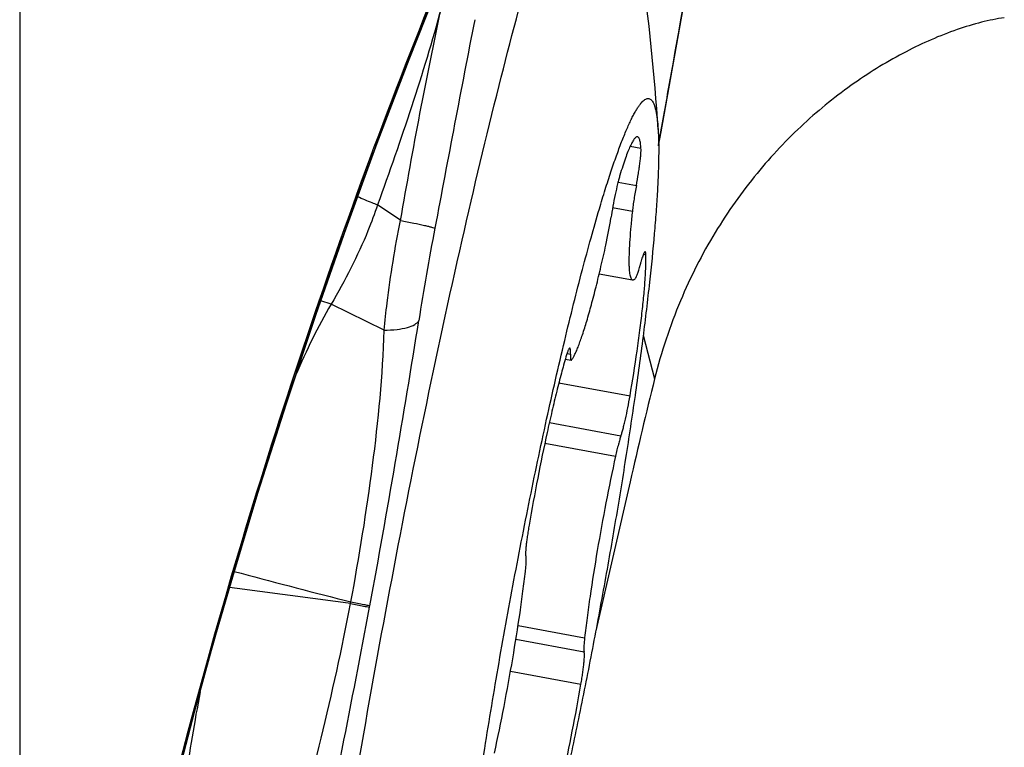
# Model space of a CAD drawing. Units: millimetres. Extents: x 0 to 594, y 0 to 420.
# Drawn here: x 295 to 298, y 230 to 233 of the extents above; entities that cross this region are included whole.
import ezdxf

# ---------------------------------------------------------------- set-up
doc = ezdxf.new("R2010")
doc.units = ezdxf.units.MM
doc.header["$LTSCALE"] = 32.67
doc.linetypes.add('CENTER', pattern=[0.6, 0.375, -0.075, 0.075, -0.075])
for name, color, linetype in [('607087453-000_CL', 7, 'CONTINUOUS'), ('607087807-000_AXIS', 7, 'CONTINUOUS'), ('607087807-000_CL', 7, 'CONTINUOUS'), ('RS0834_M4X10_8_CL', 7, 'CONTINUOUS')]:
    doc.layers.add(name, color=color, linetype=linetype)

msp = doc.modelspace()

# ---------------------------------------------------------------- linework, layer by layer
at = {"layer": '607087453-000_CL', "color": 7, "linetype": 'CONTINUOUS'}
for p, q in [((296.9579, 232.6668), (297.0566, 233.2218)), ((296.917, 232.4385), (296.9579, 232.6668)), ((296.9081, 232.3892), (296.917, 232.4385))]:
    msp.add_line(p, q, dxfattribs=at)
at = {"layer": '607087453-000_CL', "color": 9, "linetype": 'CONTINUOUS'}
for p, q in [((296.9081, 232.3942), (296.9239, 232.4825)), ((296.9251, 232.4837), (296.9239, 232.4825)), ((296.0061, 232.1284), (295.9249, 232.1823)), ((295.7629, 231.8348), (295.7269, 231.8469)), ((295.9481, 231.7441), (295.7629, 231.8348)), ((295.4182, 230.8821), (295.4139, 230.8836)), ((295.4187, 230.8818), (295.4182, 230.8821)), ((295.4239, 230.9009), (295.4487, 230.8942)), ((295.8308, 230.7882), (295.8321, 230.7943)), ((295.8973, 230.7753), (295.8983, 230.7807))]:
    msp.add_line(p, q, dxfattribs=at)
at = {"layer": '607087453-000_CL', "color": 7, "linetype": 'CONTINUOUS'}
for points in [[(295.4187, 230.8818), (295.5071, 231.1744), (295.6066, 231.4878), (295.7094, 231.7963), (295.8154, 232.0997), (295.9242, 232.398), (296.0357, 232.6913), (296.15, 232.9795), (296.2669, 233.2623), (296.3752, 233.5139)], [(294.8949, 228.6918), (294.9376, 228.9142), (294.9878, 229.1618), (295.041, 229.4097), (295.0972, 229.6585), (295.1567, 229.908), (295.2194, 230.158), (295.2853, 230.4082), (295.3545, 230.6586), (295.4187, 230.8818)]]:
    msp.add_lwpolyline(points, dxfattribs=at)
msp.add_arc((316.7363, 224.6254), 22.2219, 156.39424, 163.64286, dxfattribs=at)
at = {"layer": '607087453-000_CL', "color": 9, "linetype": 'CONTINUOUS'}
for centre, radius, start, end in [((410.7172, 210.5974), 116.5917, 169.006978, 169.371649), ((308.2924, 229.8175), 12.3793, 169.36894, 170.88836), ((257.3448, 237.9095), 39.2071, 349.52398, 351.00257), ((301.4107, 252.9818), 22.8781, 254.89438, 255.8867), ((292.5426, 207.4748), 23.5441, 81.97158, 83.01007), ((261.8641, 237.097), 34.6153, 347.80469, 349.4771)]:
    msp.add_arc(centre, radius, start, end, dxfattribs=at)
at = {"layer": '607087453-000_CL', "color": 7, "linetype": 'CONTINUOUS'}
msp.add_ellipse((316.6007, 224.6684), major_axis=(6.579, 21.1521), ratio=0.99675, start_param=-4.696246, end_param=-4.594497, dxfattribs=at)
at = {"layer": '607087453-000_CL', "color": 9, "linetype": 'CONTINUOUS'}
for points, knots in [([(295.4182, 230.8821), (295.5501, 231.3297), (295.7689, 231.9955), (296.1009, 232.8684), (296.2806, 233.2998), (296.3744, 233.5138)], [0, 0, 0, 0, 0.499685, 0.749842, 1, 1, 1, 1]), ([(296.9239, 232.4825), (296.9359, 232.5489), (296.9831, 232.8132), (297.0298, 233.0776), (297.0652, 233.2754)], [0, 0, 0, 0, 0.251441, 1, 1, 1, 1]), ([(296.1484, 232.872), (296.1165, 232.7558), (296.0462, 232.5244), (295.9662, 232.2963), (295.9249, 232.1823)], [0, 0, 0, 0, 0.49851, 1, 1, 1, 1]), ([(296.006, 232.1284), (296.0274, 232.253), (296.0723, 232.5014), (296.1219, 232.7489), (296.1484, 232.872)], [0, 0, 0, 0, 0.500996, 1, 1, 1, 1]), ([(295.9249, 232.1823), (295.9148, 232.1519), (295.8874, 232.0767), (295.8329, 231.9607), (295.7871, 231.8762), (295.7629, 231.8348)], [0, 0, 0, 0, 0.250072, 0.625216, 1, 1, 1, 1]), ([(295.9249, 232.1823), (295.9188, 232.1847), (295.8956, 232.1938), (295.8725, 232.2033), (295.8556, 232.2105)], [0, 0, 0, 0, 0.261728, 1, 1, 1, 1]), ([(295.9481, 231.7441), (295.9513, 231.776), (295.9656, 231.9047), (295.9858, 232.0329), (296.006, 232.1284)], [0, 0, 0, 0, 0.247015, 1, 1, 1, 1]), ([(296.0061, 232.1284), (296.0215, 232.1253), (296.0492, 232.1196), (296.0815, 232.1126), (296.102, 232.1079), (296.1129, 232.1052), (296.1204, 232.1031), (296.1243, 232.1019), (296.1257, 232.1013)], [0, 0, 0, 0, 0.385536, 0.691433, 0.808568, 0.899749, 0.963892, 1, 1, 1, 1]), ([(295.7628, 231.8349), (295.7392, 231.7957), (295.696, 231.7142), (295.6581, 231.6303), (295.6398, 231.5877)], [0, 0, 0, 0, 0.497168, 1, 1, 1, 1]), ([(295.9481, 231.7441), (295.9632, 231.7444), (295.9906, 231.7459), (296.027, 231.7523), (296.0535, 231.7616), (296.0664, 231.7721), (296.0694, 231.7779)], [0, 0, 0, 0, 0.34942, 0.635636, 0.850653, 1, 1, 1, 1]), ([(295.8321, 230.7943), (295.8613, 230.9524), (295.9126, 231.2675), (295.9435, 231.5858), (295.9481, 231.7441)], [0, 0, 0, 0, 0.503679, 1, 1, 1, 1]), ([(294.8945, 228.6923), (294.9633, 229.0608), (295.08, 229.6114), (295.2638, 230.3395), (295.3653, 230.7014), (295.4182, 230.8821)], [0, 0, 0, 0, 0.499315, 0.749306, 1, 1, 1, 1]), ([(295.5988, 229.867), (295.6484, 230.0152), (295.7335, 230.3208), (295.8004, 230.6306), (295.8309, 230.7882)], [0, 0, 0, 0, 0.493292, 1, 1, 1, 1]), ([(295.8309, 230.7882), (295.8461, 230.7853), (295.8683, 230.7809), (295.8904, 230.7769), (295.8973, 230.7753)], [0, 0, 0, 0, 0.688189, 1, 1, 1, 1]), ([(295.8321, 230.7943), (295.8473, 230.7914), (295.8671, 230.7875), (295.8891, 230.7829), (295.896, 230.7815), (295.8983, 230.7808)], [0, 0, 0, 0, 0.687871, 0.894449, 1, 1, 1, 1]), ([(295.3048, 230.4794), (295.2851, 230.375), (295.2497, 230.1664), (295.2269, 229.9558), (295.2219, 229.8507)], [0, 0, 0, 0, 0.502268, 1, 1, 1, 1])]:
    msp.add_open_spline(points, degree=3, knots=knots, dxfattribs=at)
at = {"layer": '607087453-000_CL', "color": 7, "linetype": 'CONTINUOUS'}
msp.add_open_spline([(295.6182, 228.5168), (295.635, 228.6852), (295.6772, 229.044), (295.7868, 229.8189), (295.9609, 230.8335), (296.1661, 231.8355), (296.342, 232.5764), (296.4305, 232.9105), (296.4745, 233.0645)], degree=3, knots=[0, 0, 0, 0, 0.109601, 0.233934, 0.506863, 0.776213, 0.896213, 1, 1, 1, 1], dxfattribs=at)
at = {"layer": '607087807-000_AXIS', "color": 1, "linetype": 'CENTER'}
msp.add_line((294.6739, 256.5889), (294.6739, 220.2449), dxfattribs=at)
at = {"layer": '607087807-000_CL', "color": 9, "linetype": 'CONTINUOUS'}
msp.add_line((296.8541, 231.7273), (296.8941, 231.5745), dxfattribs=at)
at = {"layer": '607087807-000_CL', "color": 7, "linetype": 'CONTINUOUS'}
msp.add_line((296.8081, 231.214), (296.6882, 230.6931), dxfattribs=at)
msp.add_arc((316.8458, 226.6201), 20.5576, 166.05452, 167.08743, dxfattribs=at)
msp.add_open_spline([(298.1167, 232.8371), (298.0899, 232.8332), (298.0342, 232.8217), (297.9178, 232.7863), (297.766, 232.7196), (297.5855, 232.6094), (297.4095, 232.4671), (297.2448, 232.2926), (297.098, 232.0851), (296.9755, 231.8441), (296.9172, 231.6674), (296.8941, 231.5745)], degree=3, knots=[0, 0, 0, 0, 0.043961, 0.091956, 0.197194, 0.311833, 0.433976, 0.563114, 0.699683, 0.844788, 1, 1, 1, 1], dxfattribs=at)
at = {"layer": 'RS0834_M4X10_8_CL', "color": 9, "linetype": 'CONTINUOUS'}
for p, q in [((296.8087, 232.3877), (296.8463, 232.3807)), ((296.7661, 232.2625), (296.8302, 232.2506)), ((296.7473, 232.1735), (296.8163, 232.1607)), ((296.8548, 232.0098), (296.8634, 232.0082)), ((296.5877, 231.6628), (296.5998, 231.6606)), ((296.5594, 231.5606), (296.8081, 231.5145)), ((296.5259, 231.421), (296.7761, 231.3746)), ((296.5103, 231.3496), (296.7574, 231.3038)), ((296.4167, 230.7116), (296.6492, 230.6685)), ((296.4092, 230.6636), (296.6475, 230.6195)), ((296.3903, 230.5519), (296.6364, 230.5063))]:
    msp.add_line(p, q, dxfattribs=at)
at = {"layer": 'RS0834_M4X10_8_CL', "color": 7, "linetype": 'CONTINUOUS'}
for p, q in [((296.7005, 231.9416), (296.817, 231.92)), ((296.5818, 231.6434), (296.6022, 231.6396))]:
    msp.add_line(p, q, dxfattribs=at)
for centre, radius, start, end in [((289.9196, 232.013), 7.0001, 3.55145, 13.02649), ((295.2717, 232.3607), 1.4864, 347.6212, 351.3356)]:
    msp.add_arc(centre, radius, start, end, dxfattribs=at)
for points, knots in [([(296.7007, 232.1684), (296.7074, 232.1911), (296.7206, 232.2344), (296.7405, 232.2962), (296.7595, 232.3518), (296.7777, 232.4009), (296.7948, 232.4435), (296.8088, 232.4746), (296.8196, 232.496), (296.827, 232.5096), (296.8342, 232.5214), (296.841, 232.5314), (296.8475, 232.5397), (296.8538, 232.5461), (296.8597, 232.5509), (296.8654, 232.5538), (296.8709, 232.555), (296.8762, 232.5541), (296.881, 232.5512), (296.8853, 232.5465), (296.8892, 232.54), (296.8927, 232.5319), (296.8959, 232.5219), (296.8987, 232.5102), (296.9011, 232.4968), (296.9041, 232.4754), (296.9055, 232.4585), (296.9062, 232.4466)], [0, 0, 0, 0, 0.129022, 0.247313, 0.354428, 0.449977, 0.533637, 0.605172, 0.636351, 0.664467, 0.689532, 0.711581, 0.730683, 0.746955, 0.760605, 0.772, 0.781776, 0.790921, 0.800621, 0.811884, 0.825371, 0.84146, 0.860368, 0.882218, 0.907081, 0.934992, 1, 1, 1, 1]), ([(296.9062, 232.4466), (296.9071, 232.432), (296.9083, 232.4003), (296.9083, 232.3494), (296.9067, 232.2916), (296.9036, 232.2273), (296.899, 232.1566), (296.8904, 232.0506), (296.8758, 231.9049), (296.8532, 231.7161), (296.8253, 231.511), (296.7925, 231.2931), (296.7555, 231.0664), (296.7149, 230.8348), (296.6713, 230.6023), (296.6257, 230.3729), (296.5786, 230.1507), (296.5311, 229.9396), (296.4838, 229.7433), (296.4377, 229.5651), (296.4063, 229.4531), (296.3907, 229.4007)], [0, 0, 0, 0, 0.01419, 0.030655, 0.049341, 0.070178, 0.093081, 0.117957, 0.173202, 0.234976, 0.302219, 0.373771, 0.448394, 0.524793, 0.601645, 0.677616, 0.751388, 0.821683, 0.887286, 0.947066, 1, 1, 1, 1]), ([(296.8342, 232.4206), (296.8334, 232.4207), (296.8315, 232.4206), (296.8287, 232.4192), (296.8258, 232.4166), (296.8228, 232.413), (296.8195, 232.4083), (296.816, 232.4025), (296.8124, 232.3956), (296.807, 232.3843), (296.8, 232.3675), (296.7913, 232.3441), (296.782, 232.3167), (296.7759, 232.297), (296.7727, 232.2865)], [0, 0, 0, 0, 0.016562, 0.036349, 0.061353, 0.092557, 0.130432, 0.175206, 0.226975, 0.285762, 0.424246, 0.590109, 0.782423, 1, 1, 1, 1]), ([(296.8463, 232.3807), (296.8461, 232.3837), (296.8457, 232.3892), (296.8448, 232.3971), (296.8436, 232.4038), (296.8423, 232.4094), (296.8407, 232.4139), (296.8389, 232.4173), (296.8368, 232.4196), (296.8351, 232.4204), (296.8342, 232.4206)], [0, 0, 0, 0, 0.205832, 0.387091, 0.543835, 0.67641, 0.7856, 0.873048, 0.942189, 1, 1, 1, 1]), ([(296.8302, 232.2506), (296.8328, 232.2644), (296.8363, 232.2847), (296.8403, 232.3111), (296.8428, 232.3292), (296.8446, 232.3455), (296.8459, 232.3595), (296.8465, 232.371), (296.8465, 232.3778), (296.8463, 232.3807)], [0, 0, 0, 0, 0.319813, 0.470964, 0.611208, 0.737074, 0.84547, 0.933783, 1, 1, 1, 1]), ([(296.7727, 232.2865), (296.7713, 232.2819), (296.7685, 232.2719), (296.7627, 232.2494), (296.7556, 232.2178), (296.7479, 232.1779), (296.7433, 232.1504), (296.7412, 232.1367)], [0, 0, 0, 0, 0.094366, 0.203477, 0.454879, 0.729442, 1, 1, 1, 1]), ([(296.8302, 232.2506), (296.8272, 232.2347), (296.8232, 232.2115), (296.8188, 232.1814), (296.8171, 232.1673), (296.8163, 232.1607)], [0, 0, 0, 0, 0.532167, 0.7783, 1, 1, 1, 1]), ([(296.2867, 229.1037), (296.2832, 229.0962), (296.2765, 229.082), (296.2663, 229.0626), (296.2566, 229.0465), (296.2475, 229.0336), (296.2399, 229.0251), (296.2341, 229.0201), (296.2302, 229.0174), (296.2263, 229.0155), (296.2226, 229.0145), (296.219, 229.0144), (296.2156, 229.0151), (296.2123, 229.0167), (296.2093, 229.0192), (296.2064, 229.0225), (296.2037, 229.0266), (296.2012, 229.0316), (296.1978, 229.0397), (296.1942, 229.052), (296.1907, 229.0693), (296.1879, 229.0898), (296.1857, 229.1135), (296.1842, 229.1404), (296.1833, 229.1704), (296.1831, 229.2034), (296.1837, 229.2394), (296.1853, 229.2933), (296.1892, 229.3676), (296.1964, 229.4646), (296.2062, 229.5716), (296.2186, 229.6878), (296.2334, 229.8123), (296.2506, 229.9442), (296.27, 230.0825), (296.299, 230.2767), (296.3397, 230.5271), (296.3941, 230.8315), (296.4529, 231.1344), (296.5143, 231.4268), (296.5674, 231.6595), (296.6099, 231.8338), (296.6406, 231.9534), (296.6705, 232.0641), (296.6907, 232.1347), (296.7007, 232.1684)], [0, 0, 0, 0, 0.007512, 0.014089, 0.019733, 0.02446, 0.028305, 0.029918, 0.031345, 0.032608, 0.033741, 0.034792, 0.035818, 0.036882, 0.03804, 0.039337, 0.040804, 0.042462, 0.044325, 0.048703, 0.053989, 0.060202, 0.067351, 0.075433, 0.084443, 0.094368, 0.105195, 0.116907, 0.142903, 0.172179, 0.204522, 0.239695, 0.27744, 0.317475, 0.3595, 0.403202, 0.494309, 0.588064, 0.681652, 0.77226, 0.85717, 0.896686, 0.933844, 0.968367, 1, 1, 1, 1]), ([(296.8163, 232.1607), (296.8144, 232.1431), (296.811, 232.1099), (296.8071, 232.063), (296.8051, 232.0276), (296.8043, 232.0024), (296.8041, 231.986), (296.8043, 231.9714), (296.8049, 231.9585), (296.8059, 231.9475), (296.8073, 231.9383), (296.809, 231.9309), (296.8109, 231.926), (296.8126, 231.9231), (296.814, 231.9216), (296.8154, 231.9205), (296.8165, 231.9201), (296.817, 231.92)], [0, 0, 0, 0, 0.216239, 0.409425, 0.577388, 0.65133, 0.718316, 0.778184, 0.83081, 0.876116, 0.914088, 0.944819, 0.968613, 0.978145, 0.986323, 0.993455, 1, 1, 1, 1]), ([(296.6047, 231.6414), (296.6066, 231.644), (296.6104, 231.6502), (296.616, 231.661), (296.6219, 231.6743), (296.6283, 231.6902), (296.635, 231.7084), (296.6449, 231.7373), (296.6578, 231.7789), (296.6736, 231.835), (296.6901, 231.8984), (296.707, 231.9682), (296.718, 232.0168), (296.7236, 232.042)], [0, 0, 0, 0, 0.023094, 0.05207, 0.086952, 0.127679, 0.174137, 0.226169, 0.346179, 0.485899, 0.643146, 0.815429, 1, 1, 1, 1]), ([(296.8081, 231.5145), (296.8168, 231.5667), (296.8289, 231.6432), (296.8424, 231.7424), (296.8506, 231.8094), (296.8569, 231.8701), (296.8612, 231.9235), (296.8632, 231.963), (296.8637, 231.9904), (296.8635, 232.0025), (296.8634, 232.0082)], [0, 0, 0, 0, 0.319446, 0.467086, 0.603591, 0.726869, 0.83505, 0.926524, 0.965579, 1, 1, 1, 1]), ([(296.8609, 232.0185), (296.8604, 232.0186), (296.8594, 232.018), (296.8585, 232.017), (296.8576, 232.0157), (296.8567, 232.014), (296.8557, 232.0119), (296.8546, 232.0094), (296.853, 232.0054), (296.851, 231.9995), (296.8484, 231.9913), (296.8457, 231.9819), (296.8439, 231.9752), (296.843, 231.9716)], [0, 0, 0, 0, 0.030079, 0.053836, 0.084599, 0.122654, 0.168084, 0.220867, 0.28091, 0.422202, 0.590489, 0.783845, 1, 1, 1, 1]), ([(296.8634, 232.0082), (296.8633, 232.0097), (296.8632, 232.0117), (296.8629, 232.0142), (296.8626, 232.0156), (296.8623, 232.0168), (296.8619, 232.0177), (296.8614, 232.0183), (296.861, 232.0185), (296.8609, 232.0185)], [0, 0, 0, 0, 0.393998, 0.553006, 0.686776, 0.795877, 0.881673, 0.947314, 1, 1, 1, 1]), ([(296.8271, 231.926), (296.8276, 231.9266), (296.8288, 231.9284), (296.8304, 231.9317), (296.8322, 231.936), (296.8341, 231.9414), (296.8362, 231.9477), (296.8393, 231.9578), (296.8415, 231.966), (296.843, 231.9716)], [0, 0, 0, 0, 0.054299, 0.129746, 0.226377, 0.343685, 0.480849, 0.636818, 1, 1, 1, 1]), ([(296.817, 231.92), (296.8178, 231.9199), (296.8194, 231.92), (296.8219, 231.9211), (296.8246, 231.9232), (296.8262, 231.9249), (296.8271, 231.926)], [0, 0, 0, 0, 0.186031, 0.4028, 0.67055, 1, 1, 1, 1]), ([(296.5974, 231.6815), (296.5973, 231.6815), (296.5968, 231.6815), (296.5962, 231.6811), (296.5956, 231.6806), (296.5949, 231.6797), (296.5942, 231.6786), (296.5932, 231.6767), (296.5917, 231.6737), (296.59, 231.6693), (296.588, 231.6639), (296.586, 231.6576), (296.5847, 231.6532), (296.584, 231.6508)], [0, 0, 0, 0, 0.015695, 0.034831, 0.059428, 0.090425, 0.128253, 0.173103, 0.284055, 0.423154, 0.589639, 0.782389, 1, 1, 1, 1]), ([(296.5998, 231.6606), (296.5999, 231.6621), (296.6, 231.6651), (296.6, 231.6692), (296.5999, 231.6727), (296.5997, 231.6757), (296.5993, 231.678), (296.5989, 231.68), (296.5981, 231.6814), (296.5974, 231.6815)], [0, 0, 0, 0, 0.21724, 0.408558, 0.573179, 0.710628, 0.820743, 0.904008, 1, 1, 1, 1]), ([(296.584, 231.6508), (296.5785, 231.632), (296.5674, 231.5919), (296.5511, 231.5286), (296.5345, 231.4593), (296.5117, 231.3583), (296.4844, 231.2257), (296.4645, 231.1177), (296.4551, 231.0628)], [0, 0, 0, 0, 0.097673, 0.206828, 0.325797, 0.452751, 0.722682, 1, 1, 1, 1]), ([(296.5998, 231.6606), (296.5998, 231.659), (296.5997, 231.6561), (296.5996, 231.652), (296.5997, 231.6484), (296.5999, 231.6455), (296.6003, 231.6431), (296.6008, 231.6412), (296.6015, 231.6398), (296.6022, 231.6396)], [0, 0, 0, 0, 0.21725, 0.408565, 0.57319, 0.710638, 0.820752, 0.904015, 1, 1, 1, 1]), ([(296.6022, 231.6396), (296.6026, 231.6396), (296.6033, 231.6399), (296.604, 231.6406), (296.6044, 231.6411), (296.6047, 231.6414)], [0, 0, 0, 0, 0.379223, 0.653703, 1, 1, 1, 1]), ([(296.7761, 231.3746), (296.7774, 231.3782), (296.78, 231.3864), (296.7839, 231.4), (296.788, 231.4158), (296.7938, 231.4403), (296.8008, 231.4734), (296.8057, 231.5006), (296.8081, 231.5145)], [0, 0, 0, 0, 0.080622, 0.179611, 0.294581, 0.422707, 0.70548, 1, 1, 1, 1]), ([(296.7761, 231.3746), (296.7745, 231.3703), (296.7714, 231.3605), (296.7669, 231.3442), (296.7621, 231.3249), (296.759, 231.3111), (296.7574, 231.3038)], [0, 0, 0, 0, 0.186775, 0.42103, 0.695131, 1, 1, 1, 1]), ([(296.7574, 231.3038), (296.7456, 231.2497), (296.7231, 231.1399), (296.6933, 230.9761), (296.6719, 230.8416), (296.6578, 230.7398), (296.6518, 230.6917), (296.6492, 230.6685)], [0, 0, 0, 0, 0.257843, 0.521589, 0.774357, 0.891521, 1, 1, 1, 1]), ([(296.4551, 231.0628), (296.4539, 231.056), (296.4517, 231.0427), (296.4488, 231.0234), (296.4464, 231.0055), (296.4446, 230.9894), (296.4434, 230.9755), (296.4429, 230.9656), (296.4429, 230.959), (296.4431, 230.9552), (296.4434, 230.9521), (296.4437, 230.9504), (296.444, 230.9497)], [0, 0, 0, 0, 0.18157, 0.354481, 0.514441, 0.657491, 0.780123, 0.879389, 0.919532, 0.953065, 0.979878, 1, 1, 1, 1]), ([(296.4422, 230.9006), (296.4429, 230.9065), (296.4438, 230.9149), (296.4446, 230.9256), (296.4449, 230.9324), (296.445, 230.9381), (296.4449, 230.9429), (296.4446, 230.9467), (296.4442, 230.9488), (296.444, 230.9497)], [0, 0, 0, 0, 0.361006, 0.516444, 0.653454, 0.770978, 0.868184, 0.944535, 1, 1, 1, 1]), ([(296.334, 230.2653), (296.3458, 230.3194), (296.3683, 230.4293), (296.3981, 230.593), (296.4195, 230.7275), (296.4337, 230.8293), (296.4396, 230.8775), (296.4422, 230.9006)], [0, 0, 0, 0, 0.257843, 0.521589, 0.774357, 0.891521, 1, 1, 1, 1]), ([(296.6492, 230.6685), (296.6485, 230.6626), (296.6477, 230.6542), (296.6469, 230.6435), (296.6465, 230.6368), (296.6464, 230.631), (296.6465, 230.6262), (296.6468, 230.6225), (296.6472, 230.6203), (296.6475, 230.6195)], [0, 0, 0, 0, 0.361006, 0.516444, 0.653454, 0.770978, 0.868184, 0.944535, 1, 1, 1, 1]), ([(296.6364, 230.5063), (296.6376, 230.5131), (296.6398, 230.5264), (296.6427, 230.5457), (296.645, 230.5637), (296.6468, 230.5797), (296.648, 230.5936), (296.6485, 230.6035), (296.6485, 230.6101), (296.6484, 230.6139), (296.6481, 230.617), (296.6477, 230.6187), (296.6475, 230.6195)], [0, 0, 0, 0, 0.18157, 0.354481, 0.514441, 0.657491, 0.780123, 0.879389, 0.919532, 0.953065, 0.979878, 1, 1, 1, 1]), ([(296.5075, 229.9183), (296.513, 229.9372), (296.5241, 229.9772), (296.5403, 230.0405), (296.557, 230.1098), (296.5797, 230.2108), (296.6071, 230.3434), (296.6269, 230.4514), (296.6364, 230.5063)], [0, 0, 0, 0, 0.097673, 0.206828, 0.325797, 0.452751, 0.722682, 1, 1, 1, 1])]:
    msp.add_open_spline(points, degree=3, knots=knots, dxfattribs=at)

doc.saveas('drawing.dxf')
